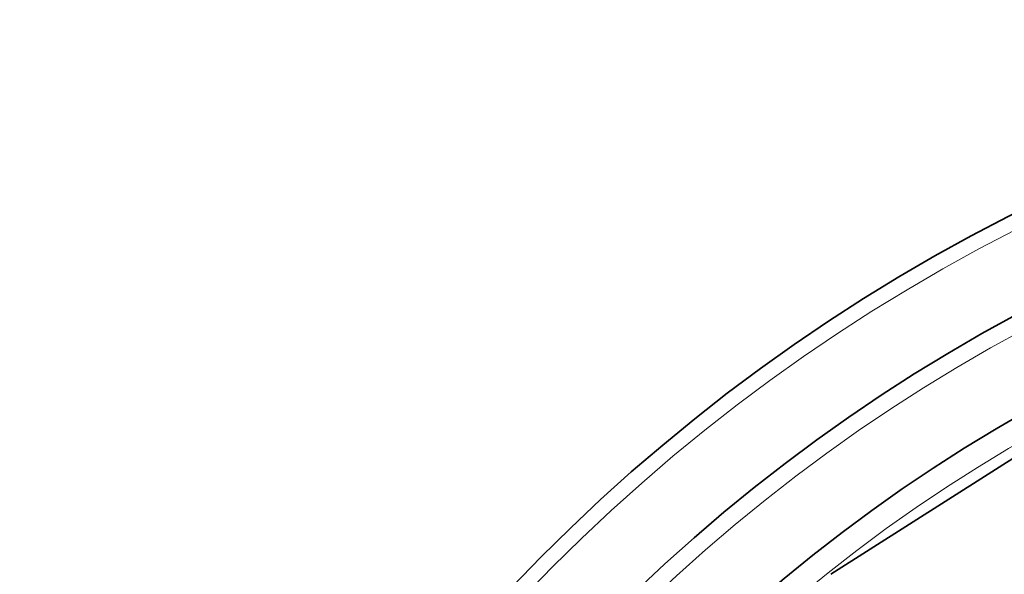
# Model space of a CAD drawing. Units: millimetres. Extents: x 3424 to 15925, y -1932 to 9586.
# Drawn here: x 12914 to 13272, y 1477 to 1678 of the extents above; entities that cross this region are included whole.
import ezdxf

# ---------------------------------------------------------------- set-up
doc = ezdxf.new("R2010")
doc.units = ezdxf.units.MM
doc.layers.add('Viditelná (ISO)', color=7, linetype='Continuous', lineweight=35)
doc.layers.add('Viditelná tenká (ISO)', color=7, linetype='Continuous', lineweight=18)

msp = doc.modelspace()

# ---------------------------------------------------------------- linework, layer by layer
at = {"layer": 'Viditelná (ISO)'}
msp.add_line((13301.92, 1536.38), (13208.56, 1476.91), dxfattribs=at)
for radius in [521.32, 513.29]:
    msp.add_circle((13572.1, 1017.94), radius, dxfattribs=at)
for radius, start, end in [(660.5, 4.77656, 175.22344), (627.48, 5.02852, 174.97148), (595, 5.30382, 174.69618), (595, 5.30382, 174.69618)]:
    msp.add_arc((13572.1, 1017.94), radius, start, end, dxfattribs=at)
at = {"layer": 'Viditelná tenká (ISO)'}
for radius in [531.82, 510.83, 508.84]:
    msp.add_circle((13572.1, 1017.94), radius, dxfattribs=at)
for radius, start, end in [(654.97, 4.81701, 175.18299), (621.44, 5.07758, 174.92242), (586.54, 5.38057, 174.61943)]:
    msp.add_arc((13572.1, 1017.94), radius, start, end, dxfattribs=at)

doc.saveas('drawing.dxf')
